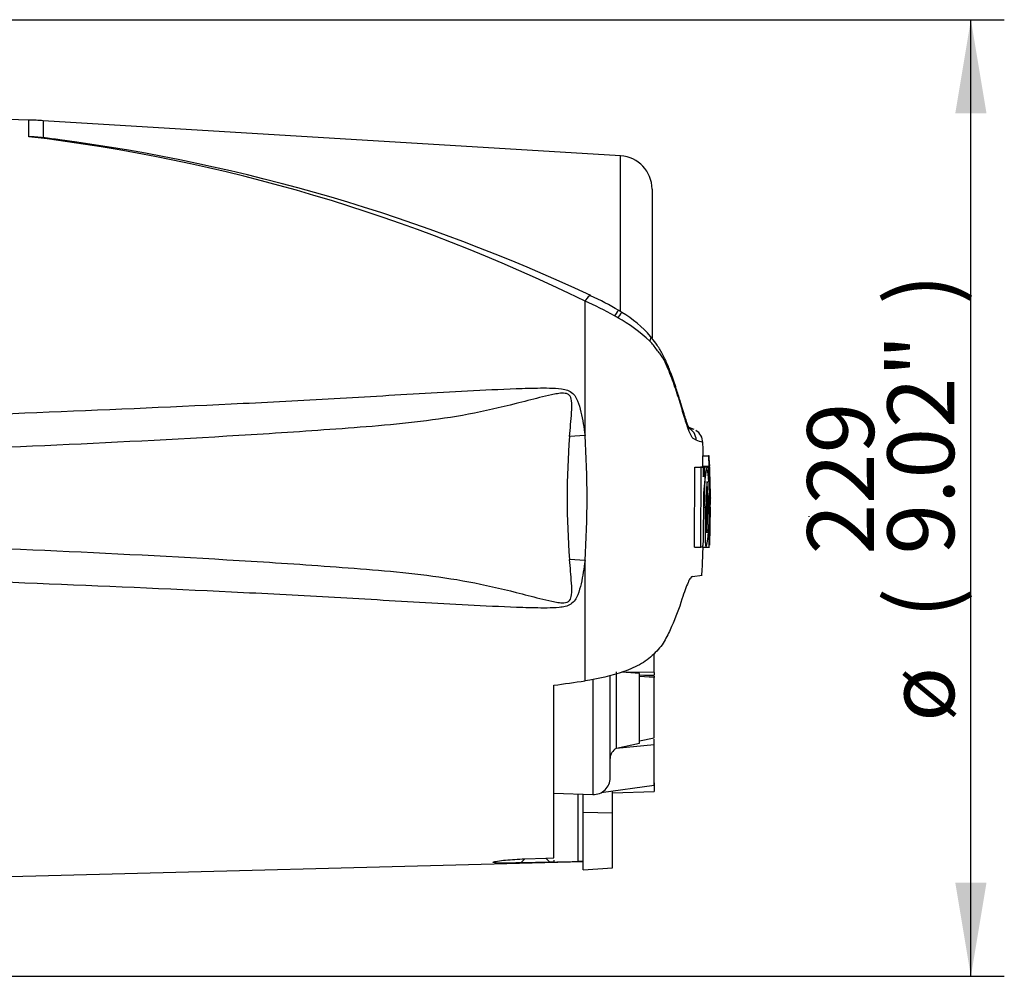
# Paper-space layout 'Sheet1' of a CAD drawing. Units: millimetres. Extents: x -24 to 2970, y -14 to 2100.
# Drawn here: x 854 to 1090, y 881 to 1110 of the extents above; entities that cross this region are included whole.
import ezdxf
from ezdxf.enums import TextEntityAlignment as Align
from ezdxf.lldxf.tags import DXFTag

# ---------------------------------------------------------------- set-up
doc = ezdxf.new("R2010")
doc.units = ezdxf.units.MM
doc.header["$LTSCALE"] = 5
for name, color, linetype in [('Default', 7, 'Continuous'), ('tangent', 7, 'Continuous'), ('TSH-1', 7, 'Continuous'), ('visible', 7, 'Continuous')]:
    doc.layers.add(name, color=color, linetype=linetype)
doc.styles.add('SEACAD_Arial', font='arial.ttf')
tags = doc.linetypes.add('HIDDEN2', pattern=[4.7625, 3.175, -1.5875]).pattern_tags.tags
tags[6:7] = [DXFTag(74, 4), DXFTag(75, 0), DXFTag(340, '0'), DXFTag(46, 0.0), DXFTag(50, 0.0), DXFTag(44, 0.0), DXFTag(45, 0.0)]
tags[4:5] = [DXFTag(74, 4), DXFTag(75, 0), DXFTag(340, '0'), DXFTag(46, 0.0), DXFTag(50, 0.0), DXFTag(44, 0.0), DXFTag(45, 0.0)]
doc.dimstyles.new('ISO-InstDr', dxfattribs={"dimtxt": 16, "dimasz": 22.4, "dimexe": 8, "dimexo": 8, "dimgap": 4, "dimtad": 1, "dimdec": 0, "dimzin": 0, "dimdsep": 46, "dimtxsty": 'SEACAD_Arial', "dimblk1": '_SE_FILLED', "dimblk2": '_SE_FILLED', "dimsah": 1, "dimcen": 8, "dimadec": 0, "dimazin": 0, "dimtfac": 0.5, "dimtofl": 0, "dimtmove": 0, "dimatfit": 3, "dimfxl": 1, "dimtzin": 0, "dimarcsym": 0})

# ---------------------------------------------------------------- blocks, each defined once
blk = doc.blocks.new('SE3')
at = {"layer": 'tangent', "color": 7, "linetype": 'Continuous'}
for p, q in [((856.33, 1081.57), (856.33, 1085.55)), ((859.76, 1085.4), (859.76, 1081.32)), ((998.03, 1039.7), (998.03, 1077.02)), ((989.51, 1010.04), (989.51, 1042.21)), ((989.51, 1010.04), (985.81, 1009.77)), ((1019.09, 1002.28), (1018.74, 1002.28)), ((1019.55, 995.12), (1019.55, 995.1)), ((989.51, 980.08), (985.81, 980.35)), ((989.51, 951.29), (989.51, 980.08)), ((997.03, 935.13), (997.03, 953.42)), ((991.41, 951.67), (991.41, 924.06)), ((1006.05, 952.07), (1002.55, 952.33)), ((987.84, 908.04), (987.84, 924.19)), ((989.05, 919.86), (996.05, 919.72)), ((974.12, 907.71), (975.06, 908.66)), ((980.14, 908.81), (981.06, 907.89))]:
    blk.add_line(p, q, dxfattribs=at)
for centre, radius, start, end in [((807.35, 670.88), 413.6, 63.869, 83.1987), ((960.99, 976.1), 71.99, 60.4105, 66.6672), ((944.55, 947.73), 104.78, 59.7407, 60.2548), ((977.49, 1003.1), 40.36, 46.9975, 60.511), ((1161.81, 995.06), 176.61, 175.2231, 184.7769), ((764.69, 995.06), 225.32, 356.1878, 3.8122), ((1001.4, 963.26), 47.94, 70.0674, 72.1143)]:
    blk.add_arc(centre, radius, start, end, dxfattribs=at)
for centre, major_axis, ratio, start_param, end_param in [((989.41, 1040.31), (-1.44, -3.19), 0.230399, 3.135441, 4.183574), ((995.74, 1036.98), (-1.84, -2.98), 0.077126, 3.139422, 4.142555), ((996.45, 1036.54), (-1.87, -2.96), 0.04916, 3.131974, 4.131974), ((1002.55, 1031.48), (-2.68, -2.25), 0.310186, 2.416901, 3.156484)]:
    blk.add_ellipse(centre, major_axis=major_axis, ratio=ratio, start_param=start_param, end_param=end_param, dxfattribs=at)
for points, knots in [([(1016.13, 1008.89), (1015.97, 1008.99), (1015.8, 1009.09), (1015.5, 1009.27), (1015.39, 1009.33), (1015.16, 1009.6), (1015.04, 1009.79), (1014.64, 1010.57), (1014.33, 1011.34), (1013.66, 1013.28), (1013.28, 1014.46), (1012.69, 1016.46), (1012.48, 1017.17), (1012.06, 1018.59), (1011.83, 1019.3), (1011.13, 1021.44), (1010.62, 1022.88), (1009.78, 1025.04), (1009.49, 1025.77), (1008.87, 1027.2), (1008.54, 1027.92), (1007.96, 1028.94), (1007.74, 1029.25), (1007.24, 1029.88), (1006.96, 1030.22), (1006.43, 1030.93), (1006.18, 1031.31), (1005.63, 1032), (1005.33, 1032.31), (1005.01, 1032.62)], [0, 0, 0, 0, 0.125, 0.125, 0.1875, 0.1875, 0.25, 0.25, 0.375, 0.375, 0.5, 0.5, 0.5625, 0.5625, 0.625, 0.625, 0.75, 0.75, 0.8125, 0.8125, 0.875, 0.875, 0.90625, 0.90625, 0.9375, 0.9375, 0.96875, 0.96875, 1, 1, 1, 1]), ([(811.73, 1013.73), (842.74, 1014.9), (873.76, 1016.09), (912.5, 1017.97), (920.25, 1018.37), (935.73, 1019.23), (943.48, 1019.71), (958.96, 1020.61), (966.71, 1021.04), (976.4, 1021.36), (978.34, 1021.42), (981.25, 1021.39), (982.22, 1021.37), (984.15, 1021.18), (985.15, 1021.03), (986.4, 1020.3), (986.76, 1019.96), (987.31, 1019.21), (987.53, 1018.78), (988.08, 1017.48), (988.33, 1016.57), (988.97, 1013.8), (989.26, 1011.92), (989.51, 1010.04)], [0, 0, 0, 0, 0.5, 0.5, 0.625, 0.625, 0.75, 0.75, 0.875, 0.875, 0.90625, 0.90625, 0.921875, 0.921875, 0.9375, 0.9375, 0.945312, 0.945312, 0.953125, 0.953125, 0.96875, 0.96875, 1, 1, 1, 1]), ([(985.81, 1009.77), (985.97, 1011.7), (986.16, 1013.62), (986.34, 1016.49), (986.4, 1017.44), (986.19, 1018.86), (986.07, 1019.35), (985.55, 1019.86), (985.32, 1019.98), (984.85, 1020.12), (984.6, 1020.14), (983.87, 1020.17), (983.38, 1020.11), (982.42, 1019.96), (981.94, 1019.87), (980.51, 1019.57), (979.57, 1019.34), (976.74, 1018.63), (974.87, 1018.13), (969.22, 1016.71), (965.43, 1015.83), (957.81, 1014.4), (953.98, 1013.84), (942.45, 1012.45), (934.7, 1011.9), (919.23, 1010.79), (911.48, 1010.29), (872.73, 1007.99), (841.69, 1006.75), (810.64, 1005.64)], [0, 0, 0, 0, 0.03125, 0.03125, 0.046875, 0.046875, 0.054687, 0.054687, 0.058594, 0.058594, 0.0625, 0.0625, 0.070312, 0.070312, 0.078125, 0.078125, 0.09375, 0.09375, 0.125, 0.125, 0.1875, 0.1875, 0.25, 0.25, 0.375, 0.375, 0.5, 0.5, 1, 1, 1, 1]), ([(810.64, 984.49), (841.7, 983.38), (872.76, 982.13), (911.51, 979.83), (919.26, 979.33), (934.74, 978.22), (942.48, 977.68), (954.01, 976.28), (957.84, 975.72), (965.47, 974.29), (969.26, 973.41), (974.93, 971.97), (976.81, 971.48), (979.65, 970.77), (980.6, 970.53), (982.04, 970.23), (982.52, 970.14), (983.48, 970), (983.98, 969.95), (984.96, 970.01), (985.48, 970.14), (986.12, 970.88), (986.22, 971.37), (986.39, 972.79), (986.33, 973.72), (986.16, 976.55), (985.97, 978.45), (985.81, 980.35)], [0, 0, 0, 0, 0.5, 0.5, 0.625, 0.625, 0.75, 0.75, 0.8125, 0.8125, 0.875, 0.875, 0.90625, 0.90625, 0.921875, 0.921875, 0.929688, 0.929688, 0.9375, 0.9375, 0.945313, 0.945313, 0.953125, 0.953125, 0.96875, 0.96875, 1, 1, 1, 1]), ([(989.51, 980.08), (989.26, 978.22), (988.98, 976.36), (988.35, 973.64), (988.11, 972.75), (987.58, 971.46), (987.38, 971.03), (986.84, 970.26), (986.5, 969.91), (985.29, 969.14), (984.29, 968.96), (982.36, 968.76), (981.39, 968.73), (978.47, 968.71), (976.53, 968.76), (966.83, 969.08), (959.08, 969.51), (943.58, 970.4), (935.84, 970.89), (920.33, 971.75), (912.58, 972.15), (873.81, 974.04), (842.77, 975.23), (811.73, 976.39)], [0, 0, 0, 0, 0.03125, 0.03125, 0.046875, 0.046875, 0.054688, 0.054688, 0.0625, 0.0625, 0.078125, 0.078125, 0.09375, 0.09375, 0.125, 0.125, 0.25, 0.25, 0.375, 0.375, 0.5, 0.5, 1, 1, 1, 1])]:
    blk.add_open_spline(points, degree=3, knots=knots, dxfattribs=at)
at = {"layer": 'visible', "color": 7, "linetype": 'Continuous'}
for p, q in [((856.33, 1085.55), (811.73, 1086.72)), ((998.03, 1077.02), (859.76, 1085.4)), ((1005.55, 1069.03), (1005.55, 1033.45)), ((998.32, 1039.48), (997.57, 1039.94)), ((1015.63, 1011.44), (1014.19, 1012.02)), ((1017.62, 1005.14), (1019.12, 1005.14)), ((1017.62, 1005.14), (1017.67, 1002.68)), ((1019.25, 1005.14), (1019.12, 1005.14)), ((1019.12, 1005.14), (1019.17, 1002.68)), ((1019.3, 1003.08), (1019.25, 1005.14)), ((1015.74, 983.3), (1015.84, 1002.41)), ((1015.84, 1002.41), (1017.34, 1002.41)), ((1016.65, 1002.41), (1017.29, 1002.41)), ((1017.29, 1002.42), (1017.15, 1002.42)), ((1017.25, 983.3), (1017.34, 1002.41)), ((1017.34, 1002.41), (1017.82, 1002.41)), ((1017.59, 1002.68), (1019.09, 1002.68)), ((1017.82, 1002.41), (1017.85, 1000.12)), ((1018.65, 1002.42), (1017.87, 1002.42)), ((1017.87, 1002.41), (1018.15, 1002.41)), ((1018.15, 1002.41), (1018.19, 998.58)), ((1018.71, 1002.42), (1018.65, 1002.42)), ((1019.17, 1002.68), (1019.09, 1002.68)), ((1019.09, 1002.28), (1019.13, 998.86)), ((1019.35, 1002.68), (1019.31, 1002.68)), ((1019.41, 999.26), (1019.36, 1002.28)), ((1018.17, 998.18), (1018.06, 998.18)), ((1019.13, 998.86), (1019.21, 998.86)), ((1019.32, 988.35), (1019.36, 998.46)), ((1019.37, 998.86), (1019.41, 998.86)), ((1019.55, 995.12), (1019.45, 999.47)), ((1019.55, 995.06), (1019.55, 995.12)), ((1017.86, 992.86), (1018.29, 992.86)), ((1018.63, 992.86), (1018.84, 992.86)), ((1019.41, 988.9), (1019.55, 995.01)), ((1019.55, 995.1), (1019.55, 995.01)), ((1019.55, 995.01), (1019.55, 995.06)), ((1019.28, 983.94), (1019.34, 986.51)), ((1019.34, 986.9), (1019.33, 986.74)), ((1019.22, 983.32), (1019.26, 983.54)), ((1015.74, 983.3), (1017.25, 983.3)), ((1017.06, 983.3), (1017.19, 983.3)), ((1017.7, 983.3), (1017.25, 983.3)), ((1017.75, 983.3), (1018.56, 983.3)), ((1018.56, 983.3), (1018.62, 983.3)), ((1018.62, 983.3), (1019.28, 983.3)), ((1018.64, 983.3), (1019.21, 983.3)), ((1015.23, 976.29), (1017.56, 976.61)), ((1006.05, 953.25), (1006.05, 957.83)), ((1002.55, 953.04), (998.3, 953.34)), ((1006.05, 953.25), (998.51, 953.4)), ((1002.55, 936.39), (1002.55, 953.04)), ((1002.55, 952.74), (1006.05, 952.48)), ((1003.55, 952.67), (1006.05, 952.75)), ((1006.05, 953.25), (1006.05, 952.75)), ((995.55, 928.06), (995.55, 952.51)), ((1006.05, 952.5), (1006.05, 952.07)), ((1006.05, 937.64), (1006.05, 952.07)), ((982.05, 908.87), (982.05, 950.23)), ((997.03, 935.13), (1002.55, 936.39)), ((1002.55, 936.89), (1006.05, 937.64)), ((1006.05, 936), (1006.05, 937.29)), ((1006.05, 936), (996.98, 935.12)), ((996.98, 935.12), (997.03, 935.13)), ((1006.05, 926.26), (1006.05, 936)), ((1006.05, 926.87), (1006.05, 924.83)), ((982.05, 924.39), (991.41, 924.06)), ((1006.05, 926.26), (993.34, 924.51)), ((996.05, 919.72), (996.05, 924.89)), ((996.05, 924.45), (1006.05, 924.83)), ((989.05, 919.86), (989.05, 924.15)), ((989.05, 906.07), (989.05, 919.86)), ((996.05, 906.5), (996.05, 919.72)), ((811.73, 903.41), (989.05, 908.05)), ((981.06, 907.89), (974.12, 907.71)), ((975.06, 908.66), (980.14, 908.81)), ((980.14, 908.81), (982.05, 908.87)), ((982.05, 907.91), (981.06, 907.89)), ((982.05, 908.36), (982.05, 907.91)), ((989.05, 906.07), (996.05, 906.5))]:
    blk.add_line(p, q, dxfattribs=at)
at = {"layer": 'visible', "color": 7, "linetype": 'HIDDEN2'}
blk.add_line((1043.15, 990.59), (1043.15, 990.72), dxfattribs=at)
at = {"layer": 'visible', "color": 7, "linetype": 'Continuous'}
for centre, radius, start, end in [((853.71, 985.58), 100, 86.5306, 88.4999), ((851.84, 995.58), 86.11, 84.7234, 87.0144), ((807.14, 669.75), 414.93, 82.1633, 82.7145), ((806.9, 651.76), 432.8, 64.8441, 82.4583), ((997.55, 1069.03), 8, 0, 86.5306), ((966.73, 989.52), 59.11, 58.5473, 65.916), ((984.5, 1015.89), 27.33, 40.7708, 59.6424), ((1012.65, 1008.81), 3.48, 1.3555, 61.774), ((999.2, 967.52), 46.89, 69.5868, 70.9758), ((1014.39, 1008.35), 3.32, 359.8432, 60.5075), ((1020.32, 1002.43), 2.74, 174.6643, 180.2327), ((1047.26, 996.48), 29.2, 168.2844, 187.1371), ((988.54, 996.37), 30.75, 11.3276, 11.3306), ((1021.83, 1002.43), 2.74, 174.6789, 183.0465), ((1024.36, 1003.08), 5.06, 179.9815, 184.5134), ((1012.97, 1002.26), 6.39, 0.2048, 3.7932), ((766.2, 995.41), 253.29, 1.5324, 1.5859), ((988.54, 996.37), 30.75, 353.4337, 10.5356), ((766.2, 995.41), 253.29, 359.423, 1.4771), ((1040.88, 995.18), 23.02, 172.513, 181.0277), ((1049.7, 995.44), 31.18, 173.4433, 184.7468), ((975.6, 995.12), 43.3, 357.0004, 5.135), ((1016.15, 998.54), 3.08, 358.5955, 6.054), ((1024, 998.6), 4.64, 176.8166, 181.7574), ((1014.1, 999.09), 5.31, 357.5088, 1.8224), ((1051.03, 989.98), 32.53, 174.9291, 185.763), ((984.98, 989.81), 34.24, 349.4412, 5.1081), ((976.4, 990.99), 42.47, 354.2263, 2.521), ((1036.99, 987.54), 17.69, 177.359, 182.6665), ((1015.22, 986.74), 4.13, 356.7868, 2.3407), ((1009.95, 984.1), 9.33, 356.5651, 359.0126), ((984.98, 989.81), 34.24, 349.043, 349.0461), ((998.37, 932.66), 2.83, 119.5149, 179.298), ((991.55, 928.06), 4, 268, 0), ((988.85, 874.92), 33.13, 89.6575, 91.7439)]:
    blk.add_arc(centre, radius, start, end, dxfattribs=at)
for centre, major_axis, ratio, start_param, end_param in [((729.41, 982.25), (667.47, 69.35), 0.092954, -1.192301, -1.180196), ((-3169.57, 995.15), (5611.45, -0.06), 0.023101, -0.737953, -0.736417)]:
    blk.add_ellipse(centre, major_axis=major_axis, ratio=ratio, start_param=start_param, end_param=end_param, dxfattribs=at)
for points, knots in [([(1014.1, 1011.96), (1014.12, 1011.95), (1014.22, 1011.9), (1014.48, 1011.7), (1014.61, 1011.52), (1014.51, 1011.67), (1014.25, 1012.2), (1013.9, 1013.12), (1013.47, 1014.44), (1012.93, 1016.19), (1012.24, 1018.49), (1011.32, 1021.45), (1010.26, 1024.54), (1009.12, 1027.44), (1007.91, 1029.87), (1006.6, 1032.02), (1005.67, 1033.16), (1005.2, 1033.73)], [0.0537802, 0.0537802, 0.0537802, 0.0537802, 0.0807346, 0.1373027, 0.1980011, 0.2548728, 0.314503, 0.3653768, 0.4187352, 0.4810682, 0.552962, 0.6381366, 0.743837, 0.8194694, 0.8892122, 0.9531444, 1, 1, 1, 1]), ([(1017.85, 1000.12), (1017.84, 1000.23), (1017.84, 1000.35), (1017.85, 1000.57), (1017.85, 1000.68), (1017.86, 1000.88), (1017.86, 1000.97), (1017.87, 1001.15), (1017.88, 1001.23), (1017.89, 1001.45), (1017.91, 1001.57), (1017.94, 1001.79), (1017.95, 1001.89), (1017.99, 1002.13), (1018.03, 1002.24), (1018.09, 1002.38), (1018.12, 1002.41), (1018.15, 1002.41)], [0, 0, 0, 0, 0.0625, 0.0625, 0.125, 0.125, 0.1875, 0.1875, 0.25, 0.25, 0.375, 0.375, 0.5, 0.5, 0.75, 0.75, 1, 1, 1, 1]), ([(1018.17, 998.18), (1018.18, 998.18), (1018.18, 998.22), (1018.19, 998.37), (1018.19, 998.47), (1018.19, 998.58)], [0, 0, 0, 0, 0.5, 0.5, 1, 1, 1, 1]), ([(1018.29, 992.86), (1018.28, 992.26), (1018.28, 991.66), (1018.27, 990.48), (1018.27, 989.89), (1018.26, 988.71), (1018.26, 988.12), (1018.26, 987.24), (1018.26, 986.95), (1018.26, 986.38), (1018.26, 986.1), (1018.27, 985.71), (1018.27, 985.59), (1018.28, 985.34), (1018.28, 985.22), (1018.29, 984.98), (1018.29, 984.86), (1018.3, 984.65), (1018.31, 984.55), (1018.32, 984.36), (1018.32, 984.27), (1018.34, 984.12), (1018.34, 984.05), (1018.36, 983.85), (1018.38, 983.75), (1018.41, 983.58), (1018.43, 983.53), (1018.46, 983.44), (1018.47, 983.41), (1018.51, 983.34), (1018.52, 983.31), (1018.55, 983.3), (1018.55, 983.3), (1018.56, 983.3)], [0, 0, 0, 0, 0.125, 0.125, 0.25, 0.25, 0.375, 0.375, 0.4375, 0.4375, 0.5, 0.5, 0.53125, 0.53125, 0.5625, 0.5625, 0.59375, 0.59375, 0.625, 0.625, 0.65625, 0.65625, 0.6875, 0.6875, 0.75, 0.75, 0.8125, 0.8125, 0.875, 0.875, 0.9375, 0.9375, 0.9632671, 0.9632671, 0.9632671, 0.9632671]), ([(1019.47, 992.86), (1019.46, 992.25), (1019.46, 991.65), (1019.44, 990.45), (1019.43, 989.85), (1019.41, 988.65), (1019.4, 988.06), (1019.38, 987.18), (1019.37, 986.89), (1019.36, 986.32), (1019.36, 986.04), (1019.35, 985.66), (1019.35, 985.53), (1019.34, 985.29), (1019.34, 985.16), (1019.33, 984.93), (1019.33, 984.81), (1019.33, 984.6), (1019.32, 984.51), (1019.32, 984.33), (1019.32, 984.25), (1019.31, 984.09), (1019.31, 984.02), (1019.31, 983.89), (1019.31, 983.83), (1019.31, 983.78)], [0, 0, 0, 0, 0.125, 0.125, 0.25, 0.25, 0.375, 0.375, 0.4375, 0.4375, 0.5, 0.5, 0.53125, 0.53125, 0.5625, 0.5625, 0.59375, 0.59375, 0.625, 0.625, 0.65625, 0.65625, 0.6875, 0.6875, 0.7220512, 0.7220512, 0.7220512, 0.7220512]), ([(1019.19, 988.49), (1019.18, 988.13), (1019.18, 987.77), (1019.17, 987.07), (1019.17, 986.72), (1019.16, 986.07), (1019.16, 985.76), (1019.16, 985.17), (1019.16, 984.9), (1019.16, 984.54), (1019.16, 984.43), (1019.17, 984.21), (1019.17, 984.11), (1019.17, 983.84), (1019.18, 983.69), (1019.18, 983.52), (1019.19, 983.47), (1019.19, 983.39), (1019.19, 983.36), (1019.2, 983.3), (1019.21, 983.29), (1019.22, 983.32)], [0, 0, 0, 0, 0.125, 0.125, 0.25, 0.25, 0.375, 0.375, 0.5, 0.5, 0.5625, 0.5625, 0.625, 0.625, 0.75, 0.75, 0.8125, 0.8125, 0.875, 0.875, 1, 1, 1, 1]), ([(1017.7, 983.3), (1017.71, 983.3), (1017.72, 983.35), (1017.73, 983.49), (1017.74, 983.6), (1017.74, 983.7)], [0, 0, 0, 0, 0.5, 0.5, 1, 1, 1, 1]), ([(1015.23, 976.29), (1015.09, 976.27), (1014.93, 976.13), (1014.67, 975.76), (1014.58, 975.61), (1014.38, 975.25), (1014.28, 975.04), (1013.96, 974.34), (1013.74, 973.77), (1013.25, 972.44), (1012.99, 971.68), (1012.73, 970.83)], [0, 0, 0, 0, 0.25, 0.25, 0.375, 0.375, 0.5, 0.5, 0.75, 0.75, 1, 1, 1, 1]), ([(1012.73, 970.83), (1012.03, 968.64), (1011.21, 966.47), (1009.78, 963.23), (1009.27, 962.15), (1008.38, 960.56), (1008.07, 960.03), (1007.29, 959.02), (1006.81, 958.53), (1005.85, 957.57), (1005.37, 957.08), (1004.26, 956.21), (1003.66, 955.8), (1001.72, 954.67), (1000.28, 954.03), (995.86, 952.43), (992.68, 951.74), (989.51, 951.29)], [0, 0, 0, 0, 0.25, 0.25, 0.375, 0.375, 0.4375, 0.4375, 0.5, 0.5, 0.5625, 0.5625, 0.625, 0.625, 0.75, 0.75, 1, 1, 1, 1]), ([(974.12, 907.71), (972.53, 907.67), (970.91, 907.64), (968.88, 907.65), (968.28, 907.66), (967.49, 907.74), (967.33, 907.8), (967.62, 907.96), (968.04, 908.05), (969.12, 908.22), (969.77, 908.3), (971.87, 908.51), (973.46, 908.61), (975.06, 908.66)], [0, 0, 0, 0, 0.25, 0.25, 0.375, 0.375, 0.5, 0.5, 0.625, 0.625, 0.75, 0.75, 1, 1, 1, 1])]:
    blk.add_open_spline(points, degree=3, knots=knots, dxfattribs=at)
for points in [[(1014.22, 1011.9), (1014.18, 1011.93), (1014.14, 1011.95), (1014.11, 1011.96)], [(1017.83, 1005.14), (1017.8, 1006.81), (1017.76, 1007.88), (1017.73, 1008.34)], [(1019.22, 998.46), (1019.25, 995.14), (1019.24, 991.81), (1019.19, 988.49)], [(1017.87, 994.77), (1017.87, 991.08), (1017.83, 987.39), (1017.74, 983.7)], [(1017.52, 976.58), (1017.67, 980), (1017.77, 982.24), (1017.79, 983.3)]]:
    blk.add_open_spline(points, degree=3, dxfattribs=at)
blk = doc.blocks.new('DMBLK1141')
at = {"layer": 'Default', "linetype": 'Continuous'}
for points in [[(1085.66, 1087.18), (1081.92, 1109.58), (1078.19, 1087.18)], [(1085.66, 902.95), (1078.19, 902.95), (1081.92, 880.55)]]:
    blk.add_hatch(color=7, dxfattribs=at).paths.add_polyline_path(points)
at = {"layer": 'Default', "color": 7, "linetype": 'Continuous'}
for p, q in [((806.11, 1109.58), (1089.92, 1109.58)), ((1081.92, 880.55), (1081.92, 1109.58)), ((809.53, 880.55), (1089.92, 880.55))]:
    blk.add_line(p, q, dxfattribs=at)
at = {"layer": 'Default', "color": 7, "linetype": 'Continuous', "style": 'SEACAD_Arial'}
for s, p in [(')', (1061.92, 1041.36)), ('9.02"', (1061.92, 981.53)), ('229', (1042.72, 981.53)), ('(', (1061.92, 966.23)), ('ø', (1061.92, 941.46))]:
    blk.add_text(s, height=16, rotation=90, dxfattribs=at).set_placement(p, align=Align.TOP_LEFT)
blk = doc.blocks.new('_SE_FILLED')
at = {"color": 0}
blk.add_line((0, 0), (-1, 0), dxfattribs=at)
blk.add_solid([(0, 0), (-1, -0.1665), (-1, 0.1665), (0, 0)], dxfattribs=at)

psp = doc.layouts.new('Sheet1')

# ---------------------------------------------------------------- block references
at = {"layer": 'TSH-1'}
psp.add_blockref('SE3', (0, 0), dxfattribs=at)

# ---------------------------------------------------------------- dimensions: what is measured, and where the dimension line sits
at = {"layer": 'Default', "color": 7, "linetype": 'Continuous'}
dim = psp.add_linear_dim(base=(1081.92, 1109.58), p1=(801.53, 880.55), p2=(798.11, 1109.58), angle=90, text='\\A1;ø <>', dimstyle='ISO-InstDr', override={"dimpost": '\\X'}, dxfattribs=at)
dim.commit()
dim.dimension.update_dxf_attribs({"geometry": 'DMBLK1141', "text_midpoint": (1081.92, 995.06), "dimtype": 160})

doc.saveas('drawing.dxf')
